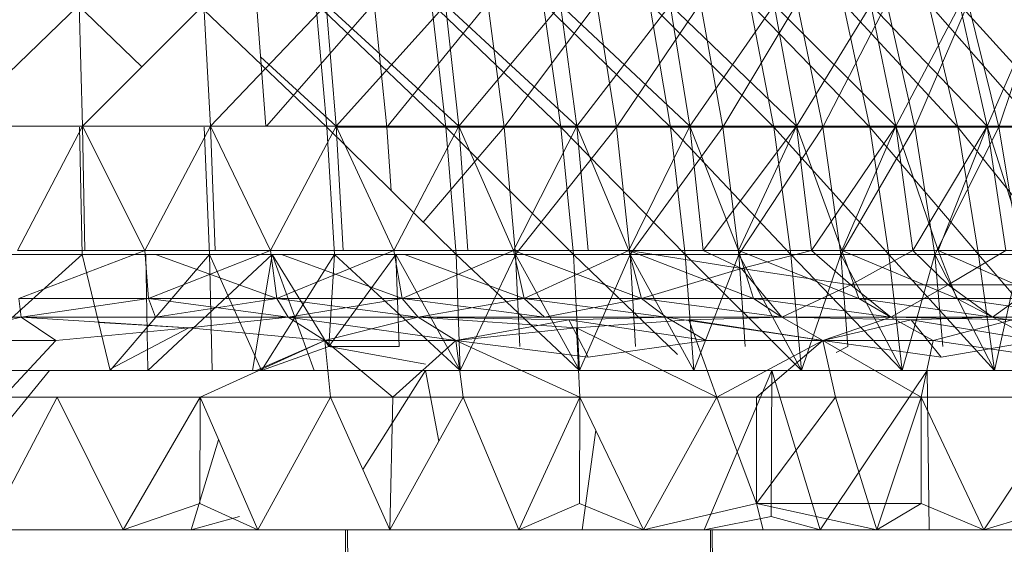
# Model space of a CAD drawing. Units: inches. Extents: x 11223 to 17943, y -2085 to 2667.
# Drawn here: x 14838 to 14875, y 1091 to 1110 of the extents above; entities that cross this region are included whole.
import ezdxf

# ---------------------------------------------------------------- set-up
doc = ezdxf.new("R2010")
doc.units = ezdxf.units.IN
doc.header["$MEASUREMENT"] = 0

msp = doc.modelspace()

# ---------------------------------------------------------------- linework, layer by layer
at = {"lineweight": 9}
for p, q in [((14835.761, 1106.464), (14840.492, 1111.035)), ((14842.846, 1108.695), (14840.361, 1111.094)), ((14840.62, 1106.464), (14840.492, 1111.035)), ((14840.62, 1106.464), (14845.181, 1111.035)), ((14849.81, 1106.426), (14844.919, 1111.094)), ((14845.437, 1106.464), (14845.181, 1111.035)), ((14845.437, 1106.464), (14849.79, 1111.035)), ((14847.513, 1106.464), (14847.171, 1111.094)), ((14847.548, 1106.464), (14851.594, 1111.094)), ((14849.81, 1106.426), (14849.397, 1111.094)), ((14854.3, 1106.426), (14849.397, 1111.094)), ((14850.172, 1106.464), (14849.79, 1111.035)), ((14854.784, 1106.464), (14849.79, 1111.035)), ((14850.172, 1106.464), (14849.79, 1111.035)), ((14850.172, 1106.464), (14854.28, 1111.035)), ((14852.073, 1106.426), (14851.594, 1111.094)), ((14852.073, 1106.426), (14855.878, 1111.094)), ((14854.3, 1106.426), (14853.756, 1111.094)), ((14858.627, 1106.426), (14853.756, 1111.094)), ((14854.784, 1106.464), (14854.28, 1111.035)), ((14859.233, 1106.464), (14854.28, 1111.035)), ((14854.784, 1106.464), (14854.28, 1111.035)), ((14854.784, 1106.464), (14858.612, 1111.035)), ((14856.487, 1106.426), (14855.878, 1111.094)), ((14856.487, 1106.426), (14859.986, 1111.094)), ((14858.627, 1106.426), (14857.956, 1111.094)), ((14862.754, 1106.426), (14857.956, 1111.094)), ((14859.233, 1106.464), (14858.612, 1111.035)), ((14863.482, 1106.464), (14858.612, 1111.035)), ((14859.233, 1106.464), (14858.612, 1111.035)), ((14859.233, 1106.464), (14862.747, 1111.035)), ((14860.718, 1106.426), (14859.986, 1111.094)), ((14860.718, 1106.426), (14863.88, 1111.094)), ((14862.754, 1106.426), (14861.962, 1111.094)), ((14866.643, 1106.426), (14861.962, 1111.094)), ((14863.482, 1106.464), (14862.747, 1111.035)), ((14867.494, 1106.464), (14862.747, 1111.035)), ((14863.482, 1106.464), (14862.747, 1111.035)), ((14863.482, 1106.464), (14866.655, 1111.035)), ((14864.73, 1106.426), (14863.88, 1111.094)), ((14864.73, 1106.426), (14867.528, 1111.094)), ((14866.643, 1106.426), (14865.736, 1111.094)), ((14870.261, 1106.426), (14865.736, 1111.094)), ((14867.494, 1106.464), (14866.655, 1111.035)), ((14871.237, 1106.464), (14866.655, 1111.035)), ((14867.494, 1106.464), (14866.655, 1111.035)), ((14867.494, 1106.464), (14870.297, 1111.035)), ((14868.488, 1106.426), (14867.528, 1111.094)), ((14868.488, 1106.426), (14870.895, 1111.094)), ((14870.261, 1106.426), (14869.248, 1111.094)), ((14873.575, 1106.426), (14869.248, 1111.094)), ((14871.237, 1106.464), (14870.297, 1111.035)), ((14874.676, 1106.464), (14870.297, 1111.035)), ((14871.237, 1106.464), (14870.297, 1111.035)), ((14871.958, 1106.426), (14870.895, 1111.094)), ((14871.237, 1106.464), (14873.646, 1111.035)), ((14871.958, 1106.426), (14873.955, 1111.094)), ((14873.575, 1106.426), (14872.466, 1111.094)), ((14876.557, 1106.426), (14872.466, 1111.094)), ((14874.676, 1106.464), (14873.646, 1111.035)), ((14877.783, 1106.464), (14873.646, 1111.035)), ((14874.676, 1106.464), (14873.646, 1111.035)), ((14875.109, 1106.426), (14873.955, 1111.094)), ((14874.676, 1106.464), (14876.67, 1111.035)), ((14875.109, 1106.426), (14876.679, 1111.094)), ((14850.172, 1106.464), (14847.32, 1109.076)), ((14840.62, 1106.464), (14835.761, 1106.464)), ((14838.168, 1101.788), (14840.62, 1106.464)), ((14840.598, 1101.641), (14840.5, 1106.426)), ((14840.707, 1101.788), (14840.62, 1106.464)), ((14840.62, 1106.464), (14842.962, 1101.788)), ((14840.62, 1106.464), (14845.437, 1106.464)), ((14842.962, 1101.788), (14845.437, 1106.464)), ((14845.391, 1101.641), (14845.196, 1106.426)), ((14845.609, 1101.788), (14845.437, 1106.464)), ((14845.437, 1106.464), (14847.698, 1101.788)), ((14845.437, 1106.464), (14850.172, 1106.464)), ((14847.698, 1101.788), (14850.172, 1106.464)), ((14850.099, 1101.641), (14849.81, 1106.426)), ((14854.682, 1101.641), (14849.81, 1106.426)), ((14850.428, 1101.788), (14850.172, 1106.464)), ((14850.172, 1106.464), (14852.339, 1101.788)), ((14850.172, 1106.464), (14854.784, 1106.464)), ((14850.172, 1106.426), (14854.3, 1106.426)), ((14854.784, 1106.464), (14852.073, 1106.464)), ((14852.24, 1104.039), (14852.073, 1106.426)), ((14856.487, 1106.426), (14852.073, 1106.426)), ((14852.339, 1101.788), (14854.784, 1106.464)), ((14854.784, 1106.464), (14853.083, 1103.211)), ((14853.444, 1102.856), (14856.487, 1106.426)), ((14854.682, 1101.641), (14854.3, 1106.426)), ((14859.099, 1101.641), (14854.3, 1106.426)), ((14854.3, 1106.426), (14858.627, 1106.426)), ((14855.122, 1101.788), (14854.784, 1106.464)), ((14854.784, 1106.464), (14856.845, 1101.788)), ((14854.784, 1106.464), (14859.233, 1106.464)), ((14859.233, 1106.464), (14854.784, 1106.464)), ((14856.845, 1101.788), (14854.784, 1106.464)), ((14855.122, 1101.788), (14854.784, 1106.464)), ((14856.913, 1101.641), (14856.487, 1106.426)), ((14860.718, 1106.426), (14856.487, 1106.426)), ((14856.845, 1101.788), (14859.233, 1106.464)), ((14859.233, 1106.464), (14856.845, 1101.788)), ((14856.913, 1101.641), (14860.718, 1106.426)), ((14859.099, 1101.641), (14858.627, 1106.426)), ((14863.309, 1101.641), (14858.627, 1106.426)), ((14858.627, 1106.426), (14862.754, 1106.426)), ((14859.652, 1101.788), (14859.233, 1106.464)), ((14859.233, 1106.464), (14861.182, 1101.788)), ((14859.233, 1106.464), (14863.482, 1106.464)), ((14863.482, 1106.464), (14859.233, 1106.464)), ((14861.182, 1101.788), (14859.233, 1106.464)), ((14859.652, 1101.788), (14859.233, 1106.464)), ((14861.232, 1101.641), (14860.718, 1106.426)), ((14864.73, 1106.426), (14860.718, 1106.426)), ((14861.182, 1101.788), (14863.482, 1106.464)), ((14863.482, 1106.464), (14861.182, 1101.788)), ((14861.232, 1101.641), (14864.73, 1106.426)), ((14863.309, 1101.641), (14862.754, 1106.426)), ((14867.278, 1101.641), (14862.754, 1106.426)), ((14862.754, 1106.426), (14866.643, 1106.426)), ((14863.978, 1101.788), (14863.482, 1106.464)), ((14863.482, 1106.464), (14867.494, 1106.464)), ((14867.494, 1106.464), (14863.482, 1106.464)), ((14865.314, 1101.788), (14863.482, 1106.464)), ((14863.978, 1101.788), (14867.494, 1106.464)), ((14865.326, 1101.641), (14864.73, 1106.426)), ((14868.488, 1106.426), (14864.73, 1106.426)), ((14867.494, 1106.464), (14865.314, 1101.788)), ((14865.326, 1101.641), (14868.488, 1106.426)), ((14867.278, 1101.641), (14866.643, 1106.426)), ((14870.971, 1101.641), (14866.643, 1106.426)), ((14866.643, 1106.426), (14870.261, 1106.426)), ((14868.063, 1101.788), (14867.494, 1106.464)), ((14867.494, 1106.464), (14871.237, 1106.464)), ((14871.237, 1106.464), (14867.494, 1106.464)), ((14869.209, 1101.788), (14867.494, 1106.464)), ((14868.063, 1101.788), (14871.237, 1106.464)), ((14869.161, 1101.641), (14868.488, 1106.426)), ((14871.958, 1106.426), (14868.488, 1106.426)), ((14869.161, 1101.641), (14871.958, 1106.426)), ((14871.237, 1106.464), (14869.209, 1101.788)), ((14870.971, 1101.641), (14870.261, 1106.426)), ((14874.354, 1101.641), (14870.261, 1106.426)), ((14870.261, 1106.426), (14873.575, 1106.426)), ((14871.874, 1101.788), (14871.237, 1106.464)), ((14871.237, 1106.464), (14874.676, 1106.464)), ((14874.676, 1106.464), (14871.237, 1106.464)), ((14872.833, 1101.788), (14871.237, 1106.464)), ((14871.874, 1101.788), (14874.676, 1106.464)), ((14872.702, 1101.641), (14871.958, 1106.426)), ((14875.109, 1106.426), (14871.958, 1106.426)), ((14872.702, 1101.641), (14875.109, 1106.426)), ((14874.676, 1106.464), (14872.833, 1101.788)), ((14874.354, 1101.641), (14873.575, 1106.426)), ((14877.398, 1101.641), (14873.575, 1106.426)), ((14873.575, 1106.426), (14876.557, 1106.426)), ((14875.377, 1101.788), (14874.676, 1106.464)), ((14874.676, 1106.464), (14877.783, 1106.464)), ((14877.783, 1106.464), (14874.676, 1106.464)), ((14876.159, 1101.788), (14874.676, 1106.464)), ((14875.92, 1101.641), (14875.109, 1106.426)), ((14877.916, 1106.426), (14875.109, 1106.426)), ((14838.168, 1101.788), (14840.707, 1101.788)), ((14842.962, 1101.788), (14838.214, 1099.99)), ((14840.707, 1101.788), (14842.962, 1101.788)), ((14842.962, 1101.788), (14845.609, 1101.788)), ((14842.962, 1101.788), (14843.1, 1099.99)), ((14842.962, 1101.788), (14843.1, 1099.99)), ((14847.698, 1101.788), (14843.1, 1099.99)), ((14845.609, 1101.788), (14847.698, 1101.788)), ((14847.698, 1101.788), (14850.428, 1101.788)), ((14847.698, 1101.788), (14847.926, 1099.99)), ((14847.698, 1101.788), (14847.926, 1099.99)), ((14852.339, 1101.788), (14847.926, 1099.99)), ((14850.428, 1101.788), (14852.339, 1101.788)), ((14852.339, 1101.788), (14855.122, 1101.788)), ((14852.339, 1101.788), (14852.654, 1099.99)), ((14852.339, 1101.788), (14852.654, 1099.99)), ((14856.845, 1101.788), (14852.654, 1099.99)), ((14855.122, 1101.788), (14856.845, 1101.788)), ((14856.845, 1101.788), (14855.122, 1101.788)), ((14856.845, 1101.788), (14859.652, 1101.788)), ((14856.845, 1101.788), (14857.246, 1099.99)), ((14859.652, 1101.788), (14856.845, 1101.788)), ((14856.845, 1101.788), (14861.665, 1099.99)), ((14856.845, 1101.788), (14857.246, 1099.99)), ((14861.182, 1101.788), (14857.246, 1099.99)), ((14859.652, 1101.788), (14861.182, 1101.788)), ((14861.182, 1101.788), (14859.652, 1101.788)), ((14861.182, 1101.788), (14865.421, 1101.114)), ((14861.182, 1101.788), (14861.665, 1099.99)), ((14865.314, 1101.788), (14861.182, 1101.788)), ((14861.182, 1101.788), (14865.876, 1099.99)), ((14861.182, 1101.788), (14861.665, 1099.99)), ((14861.182, 1101.788), (14863.978, 1101.788)), ((14863.978, 1101.788), (14868.063, 1101.788)), ((14863.978, 1101.788), (14865.421, 1101.114)), ((14869.209, 1101.788), (14865.314, 1101.788)), ((14865.314, 1101.788), (14869.844, 1099.99)), ((14865.314, 1101.788), (14865.876, 1099.99)), ((14868.063, 1101.788), (14865.421, 1101.114)), ((14868.063, 1101.788), (14871.874, 1101.788)), ((14868.063, 1101.788), (14869.545, 1100.504)), ((14872.833, 1101.788), (14869.209, 1101.788)), ((14869.209, 1101.788), (14873.537, 1099.99)), ((14869.209, 1101.788), (14869.844, 1099.99)), ((14871.874, 1101.788), (14869.545, 1100.504)), ((14871.874, 1101.788), (14875.377, 1101.788)), ((14871.874, 1101.788), (14873.207, 1100.504)), ((14876.159, 1101.788), (14872.833, 1101.788)), ((14872.833, 1101.788), (14876.928, 1099.99)), ((14872.833, 1101.788), (14873.537, 1099.99)), ((14875.377, 1101.788), (14873.207, 1100.504)), ((14835.761, 1097.278), (14840.598, 1101.641)), ((14835.761, 1101.641), (14840.598, 1101.641)), ((14841.662, 1097.278), (14840.598, 1101.641)), ((14840.598, 1101.641), (14845.391, 1101.641)), ((14841.662, 1097.278), (14845.391, 1101.641)), ((14843.079, 1097.278), (14843.002, 1101.641)), ((14843.079, 1097.278), (14847.758, 1101.641)), ((14843.369, 1101.641), (14847.926, 1099.99)), ((14847.36, 1097.278), (14845.391, 1101.641)), ((14845.493, 1097.278), (14845.391, 1101.641)), ((14845.391, 1101.641), (14850.099, 1101.641)), ((14847.016, 1097.278), (14847.758, 1101.641)), ((14847.36, 1097.278), (14850.099, 1101.641)), ((14849.336, 1097.278), (14847.758, 1101.641)), ((14847.758, 1101.641), (14849.896, 1098.177)), ((14848.104, 1101.641), (14852.654, 1099.99)), ((14849.896, 1098.177), (14850.099, 1101.641)), ((14852.409, 1101.641), (14849.896, 1098.177)), ((14854.83, 1097.278), (14850.099, 1101.641)), ((14850.099, 1101.641), (14854.682, 1101.641)), ((14854.83, 1097.278), (14852.409, 1101.641)), ((14852.409, 1101.641), (14852.542, 1098.177)), ((14852.741, 1101.641), (14857.246, 1099.99)), ((14854.83, 1097.278), (14854.682, 1101.641)), ((14859.33, 1097.278), (14854.682, 1101.641)), ((14854.682, 1101.641), (14859.099, 1101.641)), ((14854.83, 1097.278), (14856.913, 1101.641)), ((14859.33, 1097.278), (14856.913, 1101.641)), ((14861.232, 1101.641), (14856.913, 1101.641)), ((14856.913, 1101.641), (14857.083, 1098.177)), ((14859.33, 1097.278), (14859.099, 1101.641)), ((14863.011, 1097.872), (14859.099, 1101.641)), ((14859.099, 1101.641), (14863.309, 1101.641)), ((14859.33, 1097.278), (14861.232, 1101.641)), ((14863.628, 1097.278), (14861.232, 1101.641)), ((14865.326, 1101.641), (14861.232, 1101.641)), ((14861.232, 1101.641), (14861.436, 1098.177)), ((14863.628, 1097.278), (14863.309, 1101.641)), ((14867.688, 1097.278), (14863.309, 1101.641)), ((14863.309, 1101.641), (14867.278, 1101.641)), ((14863.628, 1097.278), (14865.326, 1101.641)), ((14867.688, 1097.278), (14865.326, 1101.641)), ((14869.161, 1101.641), (14865.326, 1101.641)), ((14865.326, 1101.641), (14865.565, 1098.177)), ((14867.688, 1097.278), (14867.278, 1101.641)), ((14871.474, 1097.278), (14867.278, 1101.641)), ((14867.278, 1101.641), (14870.971, 1101.641)), ((14867.688, 1097.278), (14869.161, 1101.641)), ((14871.474, 1097.278), (14869.161, 1101.641)), ((14872.702, 1101.641), (14869.161, 1101.641)), ((14869.161, 1101.641), (14869.431, 1098.177)), ((14871.474, 1097.278), (14870.971, 1101.641)), ((14874.955, 1097.278), (14870.971, 1101.641)), ((14870.971, 1101.641), (14874.354, 1101.641)), ((14871.474, 1097.278), (14872.702, 1101.641)), ((14874.955, 1097.278), (14872.702, 1101.641)), ((14875.92, 1101.641), (14872.702, 1101.641)), ((14872.702, 1101.641), (14873.001, 1098.177)), ((14874.955, 1097.278), (14874.354, 1101.641)), ((14878.1, 1097.278), (14874.354, 1101.641)), ((14874.354, 1101.641), (14877.398, 1101.641)), ((14874.955, 1097.278), (14875.92, 1101.641)), ((14865.421, 1101.114), (14861.665, 1099.99)), ((14866.945, 1099.278), (14865.421, 1101.114)), ((14865.421, 1101.114), (14869.545, 1100.504)), ((14866.945, 1099.278), (14869.545, 1100.504)), ((14871.054, 1099.278), (14869.545, 1100.504)), ((14869.545, 1100.504), (14873.207, 1100.504)), ((14871.054, 1099.278), (14873.207, 1100.504)), ((14874.878, 1099.278), (14873.207, 1100.504)), ((14873.207, 1100.504), (14876.567, 1100.504)), ((14874.878, 1099.278), (14876.567, 1100.504)), ((14838.301, 1099.278), (14838.214, 1099.99)), ((14838.214, 1099.99), (14843.1, 1099.99)), ((14838.301, 1099.278), (14843.1, 1099.99)), ((14843.36, 1099.278), (14843.1, 1099.99)), ((14848.357, 1099.278), (14843.1, 1099.99)), ((14843.36, 1099.278), (14843.1, 1099.99)), ((14843.1, 1099.99), (14847.926, 1099.99)), ((14847.926, 1099.99), (14843.1, 1099.99)), ((14843.36, 1099.278), (14847.926, 1099.99)), ((14848.357, 1099.278), (14847.926, 1099.99)), ((14853.253, 1099.278), (14847.926, 1099.99)), ((14848.357, 1099.278), (14847.926, 1099.99)), ((14847.926, 1099.99), (14852.654, 1099.99)), ((14852.654, 1099.99), (14847.926, 1099.99)), ((14848.357, 1099.278), (14852.654, 1099.99)), ((14853.253, 1099.278), (14852.654, 1099.99)), ((14858.009, 1099.278), (14852.654, 1099.99)), ((14853.253, 1099.278), (14852.654, 1099.99)), ((14852.654, 1099.99), (14857.246, 1099.99)), ((14857.246, 1099.99), (14852.654, 1099.99)), ((14853.253, 1099.278), (14857.246, 1099.99)), ((14858.009, 1099.278), (14857.246, 1099.99)), ((14862.584, 1099.278), (14857.246, 1099.99)), ((14858.009, 1099.278), (14857.246, 1099.99)), ((14857.246, 1099.99), (14861.665, 1099.99)), ((14861.665, 1099.99), (14857.246, 1099.99)), ((14858.009, 1099.278), (14861.665, 1099.99)), ((14862.584, 1099.278), (14861.665, 1099.99)), ((14866.945, 1099.278), (14861.665, 1099.99)), ((14866.945, 1099.278), (14861.665, 1099.99)), ((14862.584, 1099.278), (14861.665, 1099.99)), ((14865.876, 1099.99), (14861.665, 1099.99)), ((14871.054, 1099.278), (14865.876, 1099.99)), ((14866.945, 1099.278), (14865.876, 1099.99)), ((14869.844, 1099.99), (14865.876, 1099.99)), ((14874.878, 1099.278), (14869.844, 1099.99)), ((14871.054, 1099.278), (14869.844, 1099.99)), ((14873.537, 1099.99), (14869.844, 1099.99)), ((14878.389, 1099.278), (14873.537, 1099.99)), ((14874.878, 1099.278), (14873.537, 1099.99)), ((14876.928, 1099.99), (14873.537, 1099.99)), ((14833.222, 1099.278), (14838.301, 1099.278)), ((14838.301, 1099.278), (14834.479, 1098.4)), ((14834.525, 1099.278), (14838.301, 1099.278)), ((14838.301, 1099.278), (14843.36, 1099.278)), ((14838.301, 1099.278), (14844.615, 1098.876)), ((14838.301, 1099.278), (14839.608, 1098.4)), ((14843.36, 1099.278), (14848.357, 1099.278)), ((14848.357, 1099.278), (14843.36, 1099.278)), ((14848.357, 1099.278), (14844.615, 1098.876)), ((14848.357, 1099.278), (14844.615, 1098.876)), ((14848.357, 1099.278), (14853.253, 1099.278)), ((14848.357, 1099.278), (14849.742, 1098.4)), ((14853.253, 1099.278), (14848.357, 1099.278)), ((14848.357, 1099.278), (14849.742, 1098.4)), ((14848.357, 1099.278), (14854.673, 1098.4)), ((14853.253, 1099.278), (14849.742, 1098.4)), ((14853.253, 1099.278), (14858.009, 1099.278)), ((14853.253, 1099.278), (14859.217, 1098.876)), ((14858.009, 1099.278), (14853.253, 1099.278)), ((14853.253, 1099.278), (14858.929, 1099.176)), ((14853.253, 1099.278), (14854.673, 1098.4)), ((14853.253, 1099.278), (14854.673, 1098.4)), ((14854.673, 1098.4), (14858.929, 1099.176)), ((14858.009, 1099.278), (14862.584, 1099.278)), ((14862.584, 1099.278), (14858.009, 1099.278)), ((14862.584, 1099.278), (14858.929, 1099.176)), ((14859.653, 1097.778), (14858.929, 1099.176)), ((14864.079, 1098.4), (14858.929, 1099.176)), ((14863.44, 1099.176), (14859.217, 1098.876)), ((14862.584, 1099.278), (14866.945, 1099.278)), ((14866.945, 1099.278), (14862.584, 1099.278)), ((14862.584, 1099.278), (14864.079, 1098.4)), ((14862.584, 1099.278), (14868.485, 1098.4)), ((14866.945, 1099.278), (14863.44, 1099.176)), ((14864.497, 1096.278), (14863.44, 1099.176)), ((14868.485, 1098.4), (14863.44, 1099.176)), ((14871.054, 1099.278), (14866.945, 1099.278)), ((14866.945, 1099.278), (14871.816, 1099.176)), ((14866.945, 1099.278), (14871.054, 1099.278)), ((14866.945, 1099.278), (14868.485, 1098.4)), ((14866.945, 1099.278), (14868.485, 1098.4)), ((14871.054, 1099.278), (14868.485, 1098.4)), ((14868.485, 1098.4), (14871.816, 1099.176)), ((14871.054, 1099.278), (14874.878, 1099.278)), ((14871.054, 1099.278), (14875.618, 1099.176)), ((14874.878, 1099.278), (14871.054, 1099.278)), ((14871.054, 1099.278), (14872.648, 1098.4)), ((14874.878, 1099.278), (14871.816, 1099.176)), ((14872.942, 1097.778), (14871.816, 1099.176)), ((14876.538, 1098.4), (14871.816, 1099.176)), ((14872.648, 1098.4), (14875.618, 1099.176)), ((14874.878, 1099.278), (14878.389, 1099.278)), ((14878.389, 1099.278), (14874.878, 1099.278)), ((14874.878, 1099.278), (14876.538, 1098.4)), ((14874.878, 1099.278), (14880.126, 1098.4)), ((14844.615, 1098.876), (14839.608, 1098.4)), ((14841.224, 1099.076), (14844.615, 1098.876)), ((14841.662, 1097.327), (14844.615, 1098.876)), ((14849.742, 1098.4), (14844.615, 1098.876)), ((14844.615, 1098.876), (14849.742, 1098.4)), ((14859.217, 1098.876), (14854.673, 1098.4)), ((14859.336, 1096.278), (14859.217, 1098.876)), ((14864.497, 1096.278), (14859.217, 1098.876)), ((14839.608, 1098.4), (14834.479, 1098.4)), ((14837.624, 1096.278), (14839.608, 1098.4)), ((14845.04, 1096.278), (14849.742, 1098.4)), ((14847.151, 1097.278), (14849.742, 1098.4)), ((14849.948, 1096.278), (14849.742, 1098.4)), ((14852.303, 1096.278), (14849.742, 1098.4)), ((14849.742, 1098.4), (14854.673, 1098.4)), ((14854.673, 1098.4), (14849.742, 1098.4)), ((14852.303, 1096.278), (14854.673, 1098.4)), ((14854.951, 1096.278), (14854.673, 1098.4)), ((14857.138, 1097.278), (14854.673, 1098.4)), ((14859.336, 1096.278), (14854.673, 1098.4)), ((14854.673, 1098.4), (14859.653, 1097.778)), ((14859.653, 1097.778), (14864.079, 1098.4)), ((14864.079, 1098.4), (14868.485, 1098.4)), ((14864.497, 1096.278), (14868.485, 1098.4)), ((14865.986, 1096.278), (14868.485, 1098.4)), ((14868.987, 1098.113), (14868.485, 1098.4)), ((14868.967, 1096.278), (14868.485, 1098.4)), ((14872.197, 1096.278), (14868.485, 1098.4)), ((14868.485, 1098.4), (14872.942, 1097.778)), ((14872.648, 1098.4), (14868.485, 1098.4)), ((14872.197, 1096.278), (14872.648, 1098.4)), ((14876.864, 1097.778), (14872.648, 1098.4)), ((14872.942, 1097.778), (14876.538, 1098.4)), ((14847.36, 1097.278), (14849.896, 1098.177)), ((14853.53, 1097.515), (14849.896, 1098.177)), ((14853.53, 1097.515), (14849.896, 1098.177)), ((14849.896, 1098.177), (14852.542, 1098.177)), ((14868.987, 1097.948), (14869.431, 1098.177)), ((14832.151, 1097.278), (14839.372, 1097.278)), ((14836.048, 1093.203), (14839.372, 1097.278)), ((14839.372, 1097.278), (14846.536, 1097.278)), ((14853.53, 1097.278), (14846.536, 1097.278)), ((14851.172, 1093.548), (14853.53, 1097.278)), ((14853.53, 1097.278), (14860.244, 1097.278)), ((14854.031, 1094.613), (14853.53, 1097.278)), ((14860.244, 1097.278), (14866.571, 1097.278)), ((14864.018, 1091.278), (14866.571, 1097.278)), ((14866.571, 1097.278), (14866.544, 1091.778)), ((14866.571, 1097.278), (14872.413, 1097.278)), ((14868.384, 1091.278), (14866.571, 1097.278)), ((14868.384, 1091.278), (14872.413, 1097.278)), ((14872.413, 1097.278), (14877.677, 1097.278)), ((14872.495, 1091.278), (14872.413, 1097.278)), ((14837.042, 1091.278), (14839.665, 1096.278)), ((14839.665, 1096.278), (14837.624, 1096.278)), ((14845.04, 1096.278), (14839.665, 1096.278)), ((14842.151, 1091.278), (14839.665, 1096.278)), ((14842.151, 1091.278), (14845.04, 1096.278)), ((14845.033, 1092.278), (14845.04, 1096.278)), ((14847.213, 1091.278), (14845.04, 1096.278)), ((14845.04, 1096.278), (14849.948, 1096.278)), ((14847.213, 1091.278), (14849.948, 1096.278)), ((14852.189, 1091.278), (14849.948, 1096.278)), ((14849.948, 1096.278), (14852.303, 1096.278)), ((14852.189, 1091.278), (14852.303, 1096.278)), ((14852.189, 1091.278), (14854.951, 1096.278)), ((14852.303, 1096.278), (14854.951, 1096.278)), ((14857.044, 1091.278), (14854.951, 1096.278)), ((14854.951, 1096.278), (14859.336, 1096.278)), ((14857.044, 1091.278), (14859.336, 1096.278)), ((14859.336, 1096.278), (14859.322, 1092.278)), ((14861.742, 1091.278), (14859.336, 1096.278)), ((14859.336, 1096.278), (14864.497, 1096.278)), ((14861.742, 1091.278), (14864.497, 1096.278)), ((14864.497, 1096.278), (14865.996, 1092.278)), ((14864.497, 1096.278), (14865.986, 1096.278)), ((14865.996, 1092.278), (14865.986, 1096.278)), ((14865.986, 1096.278), (14868.967, 1096.278)), ((14865.996, 1092.278), (14868.967, 1096.278)), ((14870.527, 1091.278), (14868.967, 1096.278)), ((14868.967, 1096.278), (14872.197, 1096.278)), ((14870.527, 1091.278), (14872.197, 1096.278)), ((14872.197, 1096.278), (14872.195, 1092.278)), ((14877.853, 1096.278), (14872.197, 1096.278)), ((14874.55, 1091.278), (14872.197, 1096.278)), ((14874.55, 1091.278), (14877.853, 1096.278)), ((14859.431, 1091.278), (14859.939, 1095.026)), ((14844.709, 1091.278), (14845.741, 1094.666)), ((14842.151, 1091.278), (14845.033, 1092.278)), ((14847.213, 1091.278), (14845.033, 1092.278)), ((14857.044, 1091.278), (14859.322, 1092.278)), ((14861.742, 1091.278), (14859.322, 1092.278)), ((14861.742, 1091.278), (14865.996, 1092.278)), ((14870.527, 1091.278), (14865.996, 1092.278)), ((14865.996, 1092.278), (14872.195, 1092.278)), ((14870.527, 1091.278), (14865.996, 1092.278)), ((14866.247, 1091.278), (14865.996, 1092.278)), ((14870.527, 1091.278), (14872.195, 1092.278)), ((14870.527, 1091.278), (14872.195, 1092.278)), ((14874.55, 1091.278), (14872.195, 1092.278)), ((14874.55, 1091.278), (14877.845, 1092.278)), ((14844.709, 1091.278), (14846.526, 1091.778)), ((14864.018, 1091.278), (14866.544, 1091.778)), ((14868.384, 1091.278), (14866.544, 1091.778)), ((14842.151, 1091.278), (14837.042, 1091.278)), ((14844.709, 1091.278), (14842.151, 1091.278)), ((14847.213, 1091.278), (14842.151, 1091.278)), ((14847.213, 1091.278), (14842.151, 1091.278)), ((14847.213, 1091.278), (14844.709, 1091.278)), ((14847.213, 1091.278), (14844.709, 1091.278)), ((14844.709, 1091.278), (14847.213, 1091.278)), ((14852.189, 1091.278), (14847.213, 1091.278)), ((14850.514, 1091.278), (14850.514, 1047.633)), ((14850.589, 1091.278), (14851.134, 1047.667)), ((14857.044, 1091.278), (14852.189, 1091.278)), ((14859.431, 1091.278), (14857.044, 1091.278)), ((14861.742, 1091.278), (14857.044, 1091.278)), ((14861.742, 1091.278), (14857.044, 1091.278)), ((14864.018, 1091.278), (14859.431, 1091.278)), ((14866.247, 1091.278), (14859.431, 1091.278)), ((14859.431, 1091.278), (14861.742, 1091.278)), ((14866.247, 1091.278), (14861.742, 1091.278)), ((14868.384, 1091.278), (14864.018, 1091.278)), ((14870.527, 1091.278), (14864.018, 1091.278)), ((14864.018, 1091.278), (14866.247, 1091.278)), ((14864.261, 1091.278), (14864.261, 1048.205)), ((14864.326, 1091.278), (14864.787, 1048.263)), ((14870.527, 1091.278), (14866.247, 1091.278)), ((14872.495, 1091.278), (14868.384, 1091.278)), ((14874.55, 1091.278), (14868.384, 1091.278)), ((14868.384, 1091.278), (14870.527, 1091.278)), ((14874.55, 1091.278), (14870.527, 1091.278)), ((14876.318, 1091.278), (14872.495, 1091.278)), ((14878.285, 1091.278), (14872.495, 1091.278)), ((14878.285, 1091.278), (14874.55, 1091.278))]:
    msp.add_line(p, q, dxfattribs=at)

doc.saveas('drawing.dxf')
